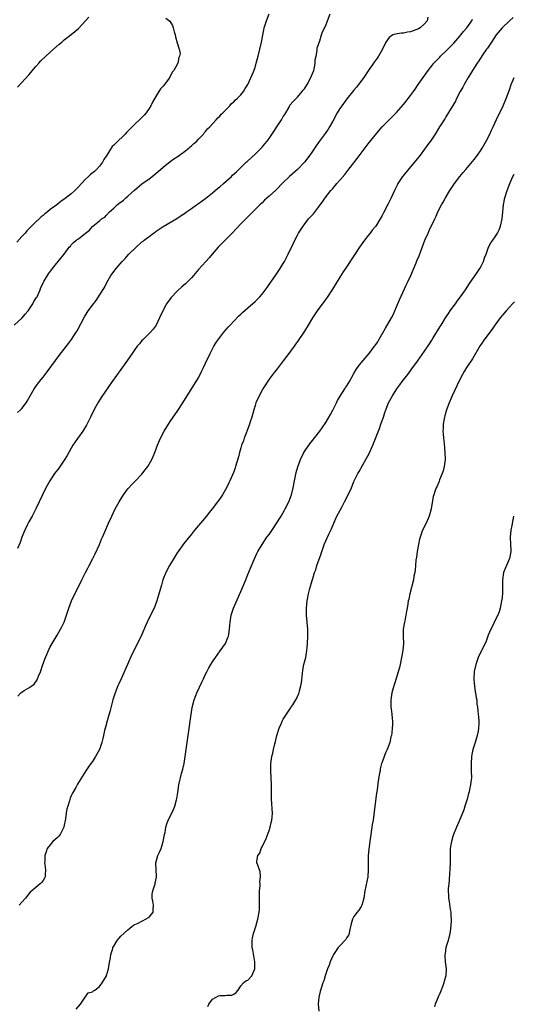
# Model space of a CAD drawing. Units: inches. Extents: x 2565000 to 2568000, y 1530000 to 1533000.
# Drawn here: x 2565980 to 2566120, y 1531711 to 1531989 of the extents above; entities that cross this region are included whole.
import ezdxf

# ---------------------------------------------------------------- set-up
doc = ezdxf.new("R2010")
doc.units = ezdxf.units.IN
doc.header["$MEASUREMENT"] = 0
doc.layers.add('LD25651530_2ft', color=9, linetype='Continuous')

msp = doc.modelspace()

# ---------------------------------------------------------------- linework, layer by layer
at = {"layer": 'LD25651530_2ft'}
for points, elevation in [([(2565978.83, 1531903), (2565981.06, 1531905), (2565981.93, 1531906.07), (2565982.78, 1531907), (2565984.13, 1531909), (2565984.39, 1531909.61), (2565985, 1531910.49), (2565985.18, 1531910.82), (2565985.3, 1531911), (2565985.61, 1531911.61), (2565986.2, 1531913), (2565986.35, 1531913.65), (2565987, 1531914.81), (2565987.05, 1531914.95), (2565987.27, 1531915.27), (2565988.24, 1531917), (2565988.54, 1531917.46), (2565989.71, 1531919), (2565992.05, 1531921.95), (2565993.01, 1531923), (2565994.39, 1531925), (2565994.73, 1531925.27), (2565995, 1531925.69), (2565995.65, 1531926.35), (2565996.41, 1531927), (2565997, 1531927.37), (2565999.05, 1531929), (2566000.18, 1531929.82), (2566001, 1531930.89), (2566001.11, 1531931), (2566003, 1531932.46), (2566003.58, 1531933), (2566004.49, 1531933.51), (2566005, 1531934.11), (2566005.79, 1531935), (2566007, 1531936.04), (2566007.97, 1531937), (2566008.57, 1531937.43), (2566009, 1531937.78), (2566009.74, 1531938.26), (2566010.46, 1531939), (2566011, 1531939.43), (2566012.87, 1531941.13), (2566015, 1531942.93), (2566017, 1531944.36), (2566017.85, 1531945), (2566019.6, 1531946.4), (2566021, 1531947.64), (2566023, 1531949.19), (2566024.03, 1531949.97), (2566025.24, 1531950.76), (2566027, 1531952.04), (2566028.27, 1531953), (2566028.64, 1531953.36), (2566029, 1531953.63), (2566029.68, 1531954.32), (2566030.5, 1531955), (2566031, 1531955.52), (2566032.37, 1531957), (2566032.62, 1531957.38), (2566033, 1531957.7), (2566033.56, 1531958.44), (2566034.19, 1531959), (2566036.04, 1531961), (2566036.43, 1531961.57), (2566037, 1531962.05), (2566037.42, 1531962.58), (2566037.93, 1531963), (2566039, 1531964.13), (2566039.89, 1531965), (2566040.38, 1531965.62), (2566041, 1531966.09), (2566041.41, 1531966.59), (2566041.94, 1531967), (2566043, 1531968.1), (2566043.7, 1531969), (2566044.17, 1531969.83), (2566045.01, 1531971.01), (2566046.56, 1531974.56), (2566047, 1531975.77), (2566047.36, 1531977), (2566047.68, 1531978.32), (2566047.88, 1531979), (2566048.38, 1531981), (2566048.82, 1531983), (2566049.5, 1531986.5), (2566049.62, 1531987), (2566050.21, 1531989), (2566051.01, 1531991)], 7688), ([(2565979.76, 1531878.24), (2565980.62, 1531879), (2565981, 1531879.39), (2565982.22, 1531881), (2565982.54, 1531881.46), (2565983.38, 1531883), (2565984.53, 1531885), (2565985, 1531885.67), (2565985.99, 1531887), (2565987, 1531888.25), (2565988.2, 1531889.8), (2565990.54, 1531893), (2565991.59, 1531894.41), (2565994.25, 1531897.75), (2565995.1, 1531898.9), (2565996.42, 1531901), (2565996.63, 1531901.37), (2565998.72, 1531905.28), (2565999.49, 1531906.51), (2565999.81, 1531907), (2566001, 1531908.65), (2566002.03, 1531909.97), (2566002.74, 1531911), (2566003, 1531911.4), (2566004.36, 1531913.64), (2566005.06, 1531915), (2566006.23, 1531917), (2566007.7, 1531919), (2566009.44, 1531921), (2566010.21, 1531921.8), (2566011.3, 1531923), (2566013.33, 1531925), (2566015, 1531926.48), (2566015.3, 1531926.7), (2566015.63, 1531927), (2566017, 1531928.06), (2566018.26, 1531929), (2566018.7, 1531929.3), (2566019, 1531929.53), (2566019.9, 1531930.1), (2566021, 1531930.88), (2566024.84, 1531933.16), (2566026.06, 1531933.94), (2566027, 1531934.58), (2566027.57, 1531935), (2566029, 1531935.99), (2566030.39, 1531937), (2566031, 1531937.4), (2566033.1, 1531938.9), (2566035, 1531940.37), (2566036.42, 1531941.58), (2566037, 1531942.06), (2566038.07, 1531943), (2566040.31, 1531945), (2566040.66, 1531945.34), (2566041.71, 1531946.29), (2566042.45, 1531947), (2566043, 1531947.55), (2566044.52, 1531949), (2566044.75, 1531949.25), (2566047, 1531951.28), (2566048.76, 1531953), (2566049, 1531953.26), (2566049.81, 1531954.19), (2566050.44, 1531955), (2566051, 1531955.75), (2566052.33, 1531957.67), (2566053, 1531958.73), (2566054.5, 1531961), (2566055, 1531961.92), (2566055.43, 1531962.57), (2566056.62, 1531964.62), (2566056.88, 1531965.12), (2566057.76, 1531966.24), (2566059, 1531967.46), (2566060.38, 1531969), (2566060.64, 1531969.36), (2566061, 1531969.82), (2566061.75, 1531971), (2566062.82, 1531973), (2566063, 1531973.43), (2566063.6, 1531975), (2566063.79, 1531975.79), (2566064.04, 1531977), (2566064.05, 1531977.95), (2566064.29, 1531979), (2566064.63, 1531980.63), (2566064.6, 1531981), (2566064.62, 1531981.38), (2566065, 1531982.33), (2566065.14, 1531982.86), (2566065.32, 1531983.32), (2566065.8, 1531985), (2566066.09, 1531985.91), (2566067, 1531987.7), (2566067.47, 1531989), (2566068.22, 1531991)], 7686), ([(2566021.79, 1531989.79), (2566022.9, 1531988.9), (2566023.68, 1531987.68), (2566023.86, 1531987), (2566024.13, 1531985.87), (2566024.4, 1531985), (2566024.51, 1531984.51), (2566025, 1531982.82), (2566025.57, 1531981), (2566025.8, 1531979.8), (2566025.67, 1531979), (2566025.39, 1531978.61), (2566025.14, 1531977), (2566024.03, 1531975), (2566023.54, 1531974.46), (2566023, 1531973.27), (2566022.47, 1531972.47), (2566021, 1531970.54), (2566020.21, 1531969.79), (2566019.78, 1531969), (2566019, 1531967.82), (2566017.95, 1531966.05), (2566017.48, 1531965), (2566017, 1531964.2), (2566016.17, 1531963), (2566015.64, 1531962.36), (2566015, 1531961.67), (2566014.65, 1531961.35), (2566014.34, 1531961), (2566013, 1531959.75), (2566011, 1531957.8), (2566010.58, 1531957.42), (2566010.22, 1531957), (2566007.57, 1531954.43), (2566007, 1531953.84), (2566006.56, 1531953.44), (2566005.02, 1531951.02), (2566004.21, 1531949.79), (2566003.82, 1531949), (2566003, 1531947.93), (2566002.18, 1531947), (2566001.56, 1531946.44), (2566000.44, 1531945.56), (2565999.88, 1531945), (2565999, 1531944.21), (2565997.89, 1531943), (2565997, 1531942.06), (2565996.47, 1531941.53), (2565996.01, 1531941), (2565995, 1531940.13), (2565993.26, 1531938.74), (2565993, 1531938.55), (2565992.05, 1531937.95), (2565991, 1531937.09), (2565990.94, 1531937.06), (2565990.88, 1531937), (2565989, 1531935.63), (2565988.25, 1531935), (2565987.55, 1531934.45), (2565987, 1531933.97), (2565986.44, 1531933.56), (2565985.94, 1531933), (2565985, 1531932.17), (2565983.4, 1531930.6), (2565983, 1531930.19), (2565982.37, 1531929.63), (2565981.92, 1531929), (2565981, 1531927.99), (2565979.56, 1531926.44)], 7690), ([(2565979.73, 1531970.27), (2565981, 1531971.57), (2565983, 1531973.77), (2565985, 1531976.07), (2565985.84, 1531977), (2565986.35, 1531977.65), (2565989, 1531980.13), (2565990, 1531981), (2565991.57, 1531982.43), (2565992.29, 1531983), (2565993, 1531983.6), (2565995, 1531985.15), (2565995.98, 1531986.02), (2565997, 1531986.88), (2565999, 1531988.99), (2565999.92, 1531990.08)], 7692), ([(2566095.95, 1531990.05), (2566095.7, 1531989), (2566095, 1531988.15), (2566093.78, 1531987), (2566093.25, 1531986.75), (2566091, 1531985.91), (2566090.19, 1531985.81), (2566089, 1531985.55), (2566088.44, 1531985.56), (2566086.72, 1531985.28), (2566085.98, 1531985), (2566085, 1531984.29), (2566084.03, 1531983), (2566083.11, 1531981), (2566081.99, 1531979), (2566081.53, 1531978.47), (2566080.71, 1531977.29), (2566080.53, 1531977), (2566079, 1531974.89), (2566077.78, 1531973), (2566076.32, 1531971), (2566075.74, 1531970.26), (2566075, 1531969.41), (2566073, 1531966.94), (2566071.55, 1531965), (2566071, 1531964.19), (2566070.27, 1531963), (2566069, 1531960.66), (2566068.05, 1531959), (2566067.66, 1531958.34), (2566066.84, 1531957.16), (2566065.14, 1531954.86), (2566064.32, 1531953.68), (2566063, 1531951.73), (2566062.48, 1531951), (2566060.98, 1531949), (2566059.06, 1531946.94), (2566056.77, 1531945), (2566055, 1531943.33), (2566052.87, 1531941.13), (2566051, 1531939.42), (2566049.72, 1531938.28), (2566049, 1531937.58), (2566048.37, 1531937), (2566046.35, 1531935), (2566045, 1531933.6), (2566044.38, 1531933), (2566043, 1531931.6), (2566041.72, 1531930.28), (2566040.51, 1531929), (2566038.51, 1531927), (2566036.57, 1531925), (2566034.83, 1531923), (2566034.01, 1531922), (2566033.07, 1531921), (2566031, 1531918.73), (2566029.55, 1531917), (2566029, 1531916.39), (2566027.31, 1531914.69), (2566026.24, 1531913.76), (2566025, 1531912.61), (2566023.24, 1531910.76), (2566021.98, 1531909), (2566021, 1531907.24), (2566020.87, 1531907), (2566019.98, 1531905), (2566019, 1531903), (2566018.16, 1531901.84), (2566017.38, 1531901), (2566015.2, 1531898.8), (2566015, 1531898.59), (2566014.29, 1531897.71), (2566013.66, 1531897), (2566013, 1531896.13), (2566012.2, 1531895), (2566011.72, 1531894.28), (2566010.91, 1531893.09), (2566009, 1531890.39), (2566006.56, 1531887), (2566003.48, 1531882.52), (2566002.7, 1531881.3), (2566001.98, 1531879.98), (2566001.27, 1531878.73), (2566000.41, 1531877), (2565999.29, 1531874.71), (2565999, 1531874.19), (2565998.55, 1531873.45), (2565998.24, 1531873), (2565997, 1531871.29), (2565996.06, 1531869.94), (2565995.48, 1531869), (2565995, 1531868.18), (2565993.87, 1531866.13), (2565993, 1531864.76), (2565991.46, 1531862.54), (2565990.29, 1531861), (2565988.92, 1531859), (2565987.8, 1531857), (2565986.83, 1531855), (2565985.92, 1531853), (2565984.96, 1531851), (2565983.91, 1531849), (2565983, 1531847.34), (2565982.65, 1531846.65), (2565981.87, 1531845), (2565980.99, 1531843), (2565980.5, 1531841.5), (2565979.78, 1531839.78)], 7684), ([(2565979.89, 1531798.11), (2565980.73, 1531799), (2565981, 1531799.25), (2565981.67, 1531799.67), (2565983, 1531800.43), (2565983.86, 1531801), (2565984.49, 1531801.51), (2565985.31, 1531802.69), (2565985.46, 1531803), (2565985.76, 1531803.76), (2565986.28, 1531805), (2565986.97, 1531807), (2565987.72, 1531809), (2565988.1, 1531809.9), (2565988.53, 1531811), (2565989, 1531811.98), (2565989.54, 1531813), (2565991, 1531815.32), (2565991.98, 1531817), (2565992.34, 1531817.66), (2565993, 1531819), (2565993.67, 1531821), (2565994.26, 1531823), (2565995.03, 1531825), (2565997.96, 1531831), (2565999, 1531833), (2565999.71, 1531834.29), (2566000.09, 1531835), (2566001, 1531836.79), (2566001.73, 1531838.27), (2566003, 1531841), (2566003.58, 1531842.42), (2566003.85, 1531843), (2566004.51, 1531844.51), (2566005.54, 1531847), (2566006.43, 1531849), (2566007.44, 1531851), (2566008.53, 1531853), (2566009.74, 1531855), (2566011, 1531856.65), (2566011.29, 1531857), (2566012.12, 1531857.88), (2566013.21, 1531859), (2566015, 1531860.87), (2566015.95, 1531862.05), (2566016.65, 1531863), (2566017.83, 1531865), (2566018.19, 1531865.81), (2566018.68, 1531867), (2566019.42, 1531869), (2566020.27, 1531871), (2566021.3, 1531873), (2566022.48, 1531875), (2566023, 1531875.77), (2566023.86, 1531877), (2566024.35, 1531877.65), (2566025.16, 1531878.84), (2566026.54, 1531881), (2566027.76, 1531883), (2566030.36, 1531887), (2566031, 1531888.11), (2566031.99, 1531890.01), (2566032.43, 1531891), (2566033, 1531892.2), (2566034.29, 1531895), (2566035.33, 1531897), (2566035.97, 1531898.03), (2566036.64, 1531899), (2566037, 1531899.48), (2566038.21, 1531901), (2566039.51, 1531902.49), (2566040.01, 1531903), (2566041, 1531904.06), (2566042.44, 1531905.56), (2566043, 1531906.08), (2566043.46, 1531906.54), (2566045, 1531907.85), (2566047, 1531909.63), (2566048.34, 1531911), (2566049, 1531911.74), (2566050.42, 1531913.58), (2566051, 1531914.45), (2566052.79, 1531917), (2566054.14, 1531919), (2566055, 1531920.4), (2566055.36, 1531921), (2566055.94, 1531922.06), (2566056.42, 1531923), (2566057.88, 1531926.12), (2566058.28, 1531927), (2566059, 1531928.44), (2566059.29, 1531929), (2566060.58, 1531931), (2566062.18, 1531933), (2566063.53, 1531934.47), (2566065, 1531936.35), (2566065.45, 1531937), (2566066.13, 1531937.87), (2566066.88, 1531939), (2566068.49, 1531941), (2566069, 1531941.62), (2566070.19, 1531943), (2566071, 1531943.97), (2566072.41, 1531945.59), (2566073, 1531946.35), (2566073.31, 1531946.69), (2566075.92, 1531950.08), (2566077, 1531951.6), (2566079, 1531954.26), (2566081, 1531956.72), (2566083.02, 1531959), (2566085, 1531960.99), (2566087, 1531963.06), (2566089, 1531965.34), (2566089.74, 1531966.26), (2566090.34, 1531967), (2566091, 1531967.86), (2566091.81, 1531969), (2566092.28, 1531969.72), (2566093.2, 1531971), (2566094.56, 1531973), (2566095.96, 1531975), (2566097, 1531976.25), (2566097.59, 1531977), (2566099, 1531978.47), (2566099.26, 1531978.74), (2566099.45, 1531979), (2566101, 1531980.43), (2566101.53, 1531981), (2566103, 1531982.41), (2566103.31, 1531982.69), (2566105, 1531984.69), (2566105.29, 1531985), (2566106.03, 1531985.97), (2566106.96, 1531987), (2566108.38, 1531989), (2566108.52, 1531989.48)], 7682), ([(2566120.06, 1531989.94), (2566119, 1531988.98), (2566116.97, 1531987), (2566115.26, 1531985), (2566113.88, 1531983), (2566113.56, 1531982.44), (2566112.75, 1531981.25), (2566112.54, 1531981), (2566111.51, 1531979.51), (2566110.32, 1531977.68), (2566109.84, 1531977), (2566108.54, 1531975), (2566107.96, 1531974.04), (2566107.29, 1531973), (2566106.15, 1531971), (2566105.77, 1531970.23), (2566105.08, 1531969), (2566104.03, 1531967), (2566103.69, 1531966.31), (2566101, 1531961.88), (2566100.68, 1531961.32), (2566099.24, 1531959), (2566097.95, 1531957), (2566096.62, 1531955), (2566095.94, 1531954.06), (2566095, 1531952.68), (2566093.74, 1531951), (2566093, 1531950.09), (2566091, 1531947.77), (2566089.74, 1531946.26), (2566088.78, 1531945), (2566087.45, 1531943), (2566087.28, 1531942.72), (2566086.45, 1531941), (2566085.56, 1531939), (2566085, 1531937.82), (2566084.72, 1531937.28), (2566083.32, 1531934.68), (2566083, 1531934.01), (2566082.41, 1531933), (2566081.15, 1531931), (2566081, 1531930.8), (2566080.17, 1531929.83), (2566079.56, 1531929), (2566079, 1531928.33), (2566077.98, 1531927), (2566076.53, 1531925), (2566075.11, 1531922.89), (2566072.59, 1531919), (2566071.99, 1531918.01), (2566071, 1531916.5), (2566068.89, 1531913.11), (2566067.32, 1531910.68), (2566066.48, 1531909.52), (2566064.57, 1531907), (2566063.25, 1531905), (2566062.06, 1531903), (2566061, 1531901.26), (2566059, 1531898.32), (2566058.45, 1531897.55), (2566058.08, 1531897), (2566057, 1531895.59), (2566056.57, 1531895), (2566055.86, 1531894.14), (2566055, 1531892.91), (2566053, 1531890.26), (2566052.44, 1531889.56), (2566051, 1531887.68), (2566049.22, 1531885), (2566049, 1531884.63), (2566048.13, 1531883), (2566047.25, 1531881), (2566047, 1531880.24), (2566046.63, 1531879), (2566046.09, 1531877), (2566045.64, 1531875.64), (2566045.44, 1531875), (2566044.77, 1531873.23), (2566044.45, 1531872.45), (2566043.91, 1531871), (2566043.71, 1531870.29), (2566043.2, 1531869), (2566043, 1531868.24), (2566042.63, 1531867), (2566042.3, 1531865.7), (2566041.49, 1531863), (2566041.35, 1531862.65), (2566041, 1531861.52), (2566040.66, 1531860.66), (2566039.89, 1531859), (2566039.58, 1531858.42), (2566038.94, 1531857), (2566037.77, 1531855), (2566037, 1531853.88), (2566036.62, 1531853.38), (2566036.39, 1531853), (2566034.86, 1531851), (2566034.01, 1531849.99), (2566033.23, 1531849), (2566031.57, 1531847), (2566031, 1531846.28), (2566029.9, 1531845), (2566029, 1531843.88), (2566027.7, 1531842.3), (2566026.81, 1531841.19), (2566025.23, 1531839), (2566025, 1531838.64), (2566024.39, 1531837.61), (2566022.82, 1531835), (2566021.72, 1531833), (2566020.95, 1531831), (2566020.54, 1531829.46), (2566019.62, 1531826.38), (2566019.19, 1531825), (2566018.43, 1531823), (2566017.94, 1531822.06), (2566016.46, 1531819), (2566016.01, 1531817.99), (2566015, 1531815.47), (2566014.79, 1531815), (2566012.17, 1531809.83), (2566010.93, 1531807), (2566009.08, 1531803), (2566008.45, 1531801.55), (2566008.19, 1531801), (2566007.37, 1531799), (2566006.73, 1531797), (2566005.98, 1531794.02), (2566005.11, 1531791.11), (2566004.65, 1531789.35), (2566004.54, 1531789), (2566004.39, 1531788.39), (2566004.11, 1531787), (2566003.88, 1531786.12), (2566003.65, 1531785), (2566002.97, 1531783), (2566001.89, 1531781), (2566001, 1531779.64), (2566000.56, 1531779), (2565999.9, 1531778.1), (2565999.14, 1531777), (2565996.78, 1531773.22), (2565996.27, 1531772.27), (2565995.35, 1531770.65), (2565995, 1531769.92), (2565994.72, 1531769.28), (2565994.49, 1531768.49), (2565993.99, 1531767), (2565993.77, 1531766.23), (2565993.58, 1531765), (2565993.36, 1531763.36), (2565992.9, 1531761.1), (2565992.86, 1531761), (2565992.67, 1531760.67), (2565991.85, 1531759), (2565991.48, 1531758.52), (2565991, 1531758.02), (2565989.81, 1531757), (2565989, 1531756.04), (2565988.2, 1531755), (2565987.9, 1531754.1), (2565987.47, 1531753), (2565987.47, 1531751.47), (2565987.45, 1531751), (2565987.5, 1531750.5), (2565987.73, 1531749), (2565987.62, 1531747.62), (2565987.6, 1531747), (2565987.41, 1531746.59), (2565987, 1531745.94), (2565986.6, 1531745.4), (2565986.21, 1531745), (2565983.79, 1531743), (2565983.38, 1531742.62), (2565982, 1531741), (2565981, 1531739.88), (2565980.25, 1531739)], 7680), ([(2565996.38, 1531709.62), (2565997.57, 1531711), (2565998.93, 1531712.93), (2565998.97, 1531713), (2565998.97, 1531713.03), (2565999, 1531713.05), (2565999.78, 1531714.22), (2566001, 1531714.53), (2566001.25, 1531714.75), (2566001.68, 1531715), (2566003, 1531715.96), (2566003.77, 1531717), (2566004.96, 1531719), (2566005, 1531719.09), (2566005.52, 1531721), (2566005.7, 1531722.3), (2566006.1, 1531724.1), (2566006.19, 1531725), (2566006.75, 1531726.75), (2566006.79, 1531727), (2566007, 1531727.41), (2566008, 1531729), (2566008.41, 1531729.59), (2566009, 1531730.23), (2566011, 1531732.06), (2566012.1, 1531733), (2566012.63, 1531733.37), (2566013, 1531733.54), (2566013.93, 1531733.93), (2566015, 1531734.5), (2566015.31, 1531734.69), (2566015.98, 1531735), (2566017, 1531735.63), (2566018.13, 1531737), (2566018.21, 1531737.79), (2566018.26, 1531739), (2566018.09, 1531740.09), (2566017.88, 1531741), (2566017.91, 1531742.09), (2566018.04, 1531743), (2566018.73, 1531745), (2566018.78, 1531745.22), (2566019.11, 1531746.89), (2566019.11, 1531747.11), (2566018.95, 1531751), (2566019.49, 1531753), (2566020, 1531754), (2566020.4, 1531755), (2566021.01, 1531757), (2566021.41, 1531759), (2566021.54, 1531759.54), (2566021.78, 1531761), (2566022.06, 1531761.94), (2566022.44, 1531763), (2566023.42, 1531765), (2566023.96, 1531766.04), (2566024.27, 1531767), (2566024.74, 1531768.74), (2566024.87, 1531769.13), (2566025.14, 1531770.86), (2566025.42, 1531773), (2566025.74, 1531774.26), (2566025.88, 1531775), (2566026.19, 1531776.19), (2566026.58, 1531777.42), (2566026.94, 1531779), (2566027.25, 1531781), (2566027.52, 1531783), (2566028.27, 1531788.27), (2566028.43, 1531789.57), (2566028.65, 1531791), (2566029.17, 1531794.83), (2566029.74, 1531797), (2566030.26, 1531798.26), (2566030.55, 1531799), (2566031.97, 1531802.03), (2566032.38, 1531803), (2566033, 1531804.32), (2566033.33, 1531805), (2566033.92, 1531806.08), (2566034.47, 1531807), (2566035, 1531807.82), (2566035.8, 1531809), (2566037.15, 1531810.85), (2566038.6, 1531813), (2566039.35, 1531814.65), (2566039.47, 1531815), (2566039.56, 1531815.56), (2566039.82, 1531817), (2566039.91, 1531818.09), (2566039.95, 1531819), (2566040.26, 1531821), (2566040.44, 1531821.56), (2566040.94, 1531823), (2566043, 1531827.71), (2566043.54, 1531829), (2566044.39, 1531831), (2566045, 1531832.47), (2566045.71, 1531834.29), (2566046.75, 1531836.75), (2566047.55, 1531838.45), (2566047.82, 1531839), (2566048.99, 1531841), (2566050.38, 1531843), (2566051, 1531843.82), (2566052.28, 1531845.72), (2566053, 1531846.81), (2566054.36, 1531849), (2566055.36, 1531850.64), (2566055.56, 1531851), (2566056.55, 1531853), (2566057.29, 1531855), (2566057.79, 1531857), (2566058.18, 1531859), (2566058.67, 1531861.33), (2566059.09, 1531862.91), (2566059.87, 1531865), (2566060.84, 1531867), (2566061, 1531867.26), (2566062.2, 1531869), (2566065, 1531872.53), (2566065.35, 1531873), (2566066.03, 1531873.97), (2566067, 1531875.45), (2566068.32, 1531877.68), (2566069, 1531878.89), (2566070.04, 1531881), (2566070.36, 1531881.64), (2566071.08, 1531882.92), (2566072.44, 1531885), (2566072.65, 1531885.35), (2566073, 1531885.85), (2566073.44, 1531886.56), (2566073.75, 1531887), (2566075, 1531889.26), (2566075.6, 1531890.4), (2566076.03, 1531891), (2566077, 1531892.27), (2566077.58, 1531893), (2566079.26, 1531895), (2566080.83, 1531897), (2566081, 1531897.23), (2566081.72, 1531898.28), (2566082.15, 1531899), (2566083.89, 1531902.11), (2566085.6, 1531905), (2566086.09, 1531905.91), (2566087, 1531908.1), (2566087.88, 1531910.12), (2566089.75, 1531914.25), (2566090.16, 1531915), (2566091.08, 1531917), (2566092.57, 1531920.57), (2566092.84, 1531921.16), (2566093.42, 1531922.58), (2566093.89, 1531923.89), (2566095.07, 1531927), (2566095.96, 1531929), (2566096.31, 1531929.69), (2566097.86, 1531933), (2566098.25, 1531933.75), (2566098.75, 1531935), (2566099.76, 1531937), (2566100.24, 1531937.76), (2566100.9, 1531939), (2566102.09, 1531941), (2566103.42, 1531943), (2566104.97, 1531945), (2566105.9, 1531946.1), (2566106.63, 1531947), (2566109, 1531949.78), (2566109.96, 1531951), (2566111, 1531952.5), (2566111.3, 1531953), (2566112.41, 1531955), (2566113.46, 1531957), (2566113.94, 1531958.06), (2566114.41, 1531959), (2566115.82, 1531962.18), (2566117, 1531964.49), (2566117.24, 1531965), (2566118.08, 1531967), (2566119, 1531969.49), (2566119.53, 1531971), (2566120.32, 1531973)], 7678), ([(2566033.66, 1531710.34), (2566033.96, 1531711), (2566035, 1531712.45), (2566035.98, 1531713), (2566036.66, 1531713.34), (2566037, 1531713.45), (2566038.56, 1531713.44), (2566039, 1531713.5), (2566040.45, 1531713.55), (2566041, 1531713.84), (2566041.67, 1531714.33), (2566042.22, 1531715), (2566043, 1531716.15), (2566043.69, 1531717), (2566044.43, 1531717.57), (2566045, 1531717.79), (2566046.08, 1531719), (2566046.99, 1531721.01), (2566046.95, 1531723), (2566046.64, 1531724.64), (2566046.37, 1531726.37), (2566046.23, 1531727), (2566046.23, 1531728.23), (2566046.17, 1531729), (2566046.26, 1531729.74), (2566046.58, 1531731), (2566047.25, 1531733), (2566047.63, 1531734.37), (2566047.84, 1531735), (2566048.17, 1531737), (2566048.25, 1531737.75), (2566048.26, 1531739), (2566048.23, 1531740.23), (2566048.29, 1531743), (2566048.43, 1531744.43), (2566048.43, 1531745), (2566048.38, 1531745.62), (2566048.54, 1531747), (2566048.47, 1531748.47), (2566048.27, 1531749), (2566047.75, 1531750.25), (2566047.52, 1531751), (2566047.47, 1531751.47), (2566047.75, 1531753), (2566048.35, 1531753.65), (2566048.76, 1531755), (2566049, 1531755.45), (2566050.14, 1531757.86), (2566051, 1531760.14), (2566051.31, 1531761), (2566051.61, 1531762.39), (2566051.79, 1531763), (2566051.89, 1531763.89), (2566051.91, 1531765), (2566051.82, 1531766.18), (2566051.77, 1531767.77), (2566051.68, 1531769), (2566051.64, 1531773), (2566051.46, 1531777), (2566051.47, 1531779), (2566051.76, 1531781), (2566052.02, 1531781.98), (2566052.26, 1531783), (2566052.58, 1531784.58), (2566052.75, 1531785.25), (2566053.13, 1531787), (2566053.81, 1531789), (2566054.47, 1531790.47), (2566054.72, 1531791), (2566055, 1531791.53), (2566055.9, 1531793), (2566057, 1531794.66), (2566057.15, 1531794.85), (2566057.67, 1531795.67), (2566058.56, 1531797), (2566058.72, 1531797.28), (2566059.34, 1531798.66), (2566059.46, 1531799), (2566059.59, 1531799.59), (2566059.97, 1531801), (2566060.12, 1531801.88), (2566060.45, 1531804.45), (2566060.54, 1531805.46), (2566060.85, 1531807), (2566061.34, 1531809), (2566061.7, 1531811), (2566061.74, 1531811.74), (2566061.85, 1531813), (2566061.91, 1531815), (2566061.9, 1531817), (2566061.79, 1531819), (2566061.61, 1531821), (2566061.55, 1531823), (2566061.72, 1531825), (2566062.12, 1531827), (2566062.53, 1531828.53), (2566063.19, 1531830.81), (2566063.32, 1531831.32), (2566063.85, 1531833), (2566064.17, 1531833.83), (2566064.51, 1531835), (2566065.68, 1531838.32), (2566065.88, 1531839), (2566066.34, 1531840.34), (2566066.57, 1531841), (2566067, 1531841.97), (2566067.9, 1531843.9), (2566068.62, 1531845.38), (2566069.29, 1531847), (2566070.19, 1531849), (2566071, 1531850.5), (2566071.52, 1531851.52), (2566072.33, 1531853), (2566073.36, 1531855), (2566074.27, 1531857), (2566075, 1531858.78), (2566075.17, 1531859.17), (2566076.08, 1531861), (2566076.44, 1531861.56), (2566077.51, 1531863.51), (2566078.39, 1531865), (2566079.3, 1531866.7), (2566080.3, 1531869), (2566082.21, 1531873.79), (2566082.65, 1531875), (2566083, 1531876.05), (2566083.34, 1531877), (2566083.73, 1531878.27), (2566084, 1531879), (2566084.81, 1531881), (2566085.9, 1531883), (2566087.18, 1531885), (2566087.95, 1531886.05), (2566088.63, 1531887), (2566090.2, 1531889), (2566091.42, 1531890.58), (2566093, 1531892.79), (2566095, 1531895.64), (2566096.36, 1531897.64), (2566097, 1531898.74), (2566097.41, 1531899.41), (2566099.42, 1531902.58), (2566099.67, 1531903), (2566100.93, 1531905.06), (2566101.73, 1531906.27), (2566102.27, 1531907), (2566103, 1531908.02), (2566103.73, 1531909), (2566104.24, 1531909.76), (2566105.18, 1531911), (2566105.6, 1531911.6), (2566106.56, 1531913), (2566106.72, 1531913.28), (2566107.51, 1531914.49), (2566107.92, 1531915), (2566109, 1531916.61), (2566109.29, 1531917), (2566109.89, 1531917.89), (2566110.62, 1531919), (2566111, 1531919.68), (2566111.65, 1531921), (2566111.99, 1531922.01), (2566112.38, 1531923), (2566113.11, 1531925), (2566113.76, 1531926.24), (2566114.29, 1531927), (2566115, 1531927.97), (2566115.6, 1531929), (2566116.07, 1531929.93), (2566116.48, 1531931), (2566116.96, 1531933), (2566117.17, 1531935), (2566117.36, 1531937), (2566117.72, 1531939), (2566118.33, 1531941), (2566119.13, 1531943), (2566119.99, 1531945), (2566120.31, 1531945.69)], 7676), ([(2566120.41, 1531909.59), (2566119.88, 1531909), (2566119, 1531908.07), (2566118.03, 1531907), (2566117, 1531905.8), (2566116.35, 1531905), (2566114.9, 1531903), (2566114.13, 1531901.87), (2566113.46, 1531901), (2566111.58, 1531898.42), (2566111, 1531897.62), (2566110.75, 1531897.25), (2566108.51, 1531893.49), (2566106.88, 1531891), (2566106.17, 1531889.83), (2566105.69, 1531889), (2566104.69, 1531887), (2566104.16, 1531885.84), (2566102.78, 1531883), (2566101.9, 1531881), (2566101.18, 1531879), (2566100.71, 1531877.29), (2566100.62, 1531877), (2566100.51, 1531876.51), (2566100.25, 1531875), (2566100.23, 1531873.77), (2566100.16, 1531873), (2566100.2, 1531872.2), (2566100.31, 1531871), (2566100.49, 1531869.51), (2566100.76, 1531867), (2566100.79, 1531865), (2566100.5, 1531863), (2566100.21, 1531861.79), (2566099.94, 1531861), (2566099.24, 1531859.24), (2566099.14, 1531858.86), (2566099, 1531858.59), (2566098.54, 1531857.46), (2566098.29, 1531857), (2566097.9, 1531855.9), (2566097.56, 1531855), (2566097.43, 1531854.57), (2566096.84, 1531851), (2566096.26, 1531849), (2566095.39, 1531847), (2566094.43, 1531845), (2566094.13, 1531844.13), (2566093.71, 1531843), (2566093.57, 1531842.43), (2566093.26, 1531841), (2566092.91, 1531839), (2566092.67, 1531837.33), (2566092.53, 1531836.53), (2566092.38, 1531835), (2566092.29, 1531833.71), (2566092.18, 1531833), (2566091.97, 1531831.97), (2566091.81, 1531831), (2566090.78, 1531827), (2566090.51, 1531825.49), (2566090.36, 1531825), (2566090.21, 1531824.21), (2566090.03, 1531823), (2566089.87, 1531822.13), (2566089.68, 1531821), (2566089.36, 1531819.36), (2566089.27, 1531819), (2566088.97, 1531817.03), (2566088.93, 1531815), (2566089, 1531813), (2566088.84, 1531811), (2566088.5, 1531809), (2566088.1, 1531807), (2566087.85, 1531806.15), (2566087.54, 1531805), (2566087, 1531803.39), (2566086.44, 1531801.56), (2566086.02, 1531800.02), (2566085.73, 1531799), (2566085.41, 1531797), (2566085.45, 1531795), (2566085.54, 1531794.46), (2566085.71, 1531793), (2566085.79, 1531791.79), (2566085.87, 1531791), (2566085.87, 1531789.87), (2566085.82, 1531789), (2566085.7, 1531787.7), (2566085.58, 1531787), (2566085.45, 1531786.55), (2566085.16, 1531785), (2566084.4, 1531783), (2566083.95, 1531782.05), (2566083.55, 1531781), (2566083, 1531779.45), (2566082.84, 1531779), (2566082.46, 1531777.54), (2566082.37, 1531777), (2566082.27, 1531776.27), (2566081.89, 1531774.11), (2566081.56, 1531771.56), (2566081.38, 1531770.62), (2566080.88, 1531767), (2566080.61, 1531764.61), (2566080.4, 1531763), (2566080.19, 1531761.81), (2566080.08, 1531761), (2566079.66, 1531758.34), (2566079.46, 1531757), (2566079.17, 1531754.83), (2566079.03, 1531753), (2566079, 1531751), (2566079.03, 1531749), (2566078.94, 1531747), (2566078.4, 1531744.4), (2566078.07, 1531743), (2566077.78, 1531741), (2566077.3, 1531739.3), (2566077.24, 1531739), (2566077.17, 1531738.83), (2566077, 1531738.6), (2566076.41, 1531737.59), (2566075.86, 1531737), (2566075, 1531735.81), (2566074.54, 1531735), (2566074.25, 1531733.75), (2566073.75, 1531731.75), (2566073.63, 1531731), (2566073.45, 1531730.55), (2566073, 1531729.81), (2566072.71, 1531729.29), (2566071, 1531727.52), (2566070.56, 1531727), (2566069.62, 1531725.62), (2566069.18, 1531725), (2566069, 1531724.66), (2566068.27, 1531723), (2566067.96, 1531722.04), (2566067.54, 1531721), (2566066.85, 1531719), (2566066.43, 1531717.57), (2566066.19, 1531717), (2566065.83, 1531715.83), (2566065.44, 1531714.56), (2566065.06, 1531713), (2566064.86, 1531711), (2566065.04, 1531709)], 7674), ([(2566120.16, 1531849), (2566119.94, 1531847.94), (2566119.66, 1531846.34), (2566119.37, 1531845), (2566119.19, 1531843), (2566119.3, 1531841), (2566119.37, 1531839.37), (2566119.36, 1531839), (2566119.04, 1531837), (2566118.16, 1531835), (2566117.79, 1531834.21), (2566117.35, 1531833), (2566117.03, 1531831), (2566117.02, 1531826.98), (2566116.82, 1531825.18), (2566116.79, 1531825), (2566116.37, 1531823), (2566116.07, 1531821.93), (2566115.7, 1531821), (2566115, 1531819.58), (2566114.18, 1531817.82), (2566113.74, 1531817), (2566113, 1531815.3), (2566112.41, 1531813.59), (2566112.15, 1531813), (2566111.22, 1531811.22), (2566111.08, 1531810.92), (2566111, 1531810.8), (2566110.19, 1531809), (2566109.46, 1531807), (2566109, 1531805.01), (2566108.9, 1531803), (2566109, 1531801.64), (2566109.07, 1531801), (2566109.32, 1531799.32), (2566109.43, 1531799), (2566109.6, 1531797.6), (2566109.77, 1531797), (2566109.82, 1531795.82), (2566109.98, 1531795), (2566110.09, 1531793.91), (2566110.15, 1531793), (2566110.24, 1531792.24), (2566110.3, 1531791), (2566110.36, 1531790.36), (2566110.26, 1531789), (2566110.14, 1531788.14), (2566109.88, 1531787), (2566109.66, 1531786.34), (2566109.26, 1531785), (2566108.63, 1531783), (2566108.38, 1531781.62), (2566108.24, 1531781), (2566108.15, 1531779), (2566108.21, 1531777), (2566108.22, 1531775), (2566108.12, 1531773.88), (2566108.02, 1531773), (2566107.72, 1531771.72), (2566107.57, 1531771), (2566107.46, 1531770.54), (2566107, 1531768.96), (2566106.4, 1531767), (2566106.05, 1531765.94), (2566105.72, 1531765), (2566105, 1531763.24), (2566104.01, 1531761), (2566103.2, 1531759), (2566103, 1531758.4), (2566102.56, 1531757), (2566102.47, 1531756.47), (2566102.26, 1531755), (2566102.26, 1531753.74), (2566102.2, 1531752.2), (2566102.19, 1531751), (2566102.09, 1531749), (2566102, 1531748), (2566101.96, 1531746.04), (2566101.81, 1531745), (2566101.68, 1531743.68), (2566101.63, 1531743), (2566101.73, 1531741.73), (2566101.73, 1531741), (2566101.98, 1531739.98), (2566102.27, 1531737.73), (2566102.4, 1531737), (2566102.45, 1531736.45), (2566102.47, 1531734.47), (2566102.29, 1531732.29), (2566102.11, 1531731), (2566101.65, 1531729), (2566101.04, 1531727), (2566100.77, 1531725.23), (2566100.72, 1531725), (2566100.7, 1531724.7), (2566100.82, 1531723), (2566101, 1531721.68), (2566101.08, 1531721), (2566101.01, 1531719), (2566100.53, 1531717.47), (2566100.46, 1531717), (2566100.16, 1531716.16), (2566099.49, 1531714.51), (2566099, 1531713.37), (2566098.86, 1531713.14), (2566098.8, 1531713), (2566097.97, 1531711), (2566097.78, 1531710.22)], 7672)]:
    msp.add_lwpolyline(points, dxfattribs=dict(at, elevation=elevation))

doc.saveas('drawing.dxf')
